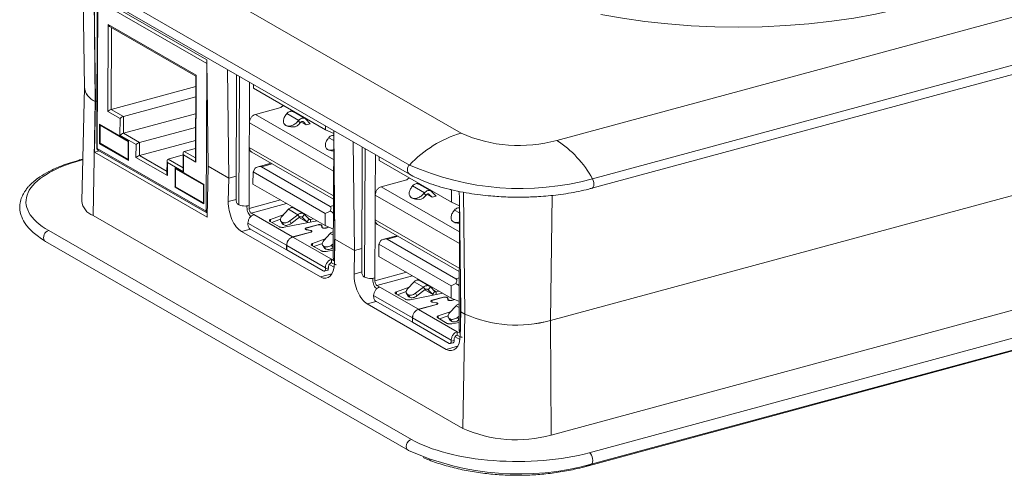
# Model space of a CAD drawing. Units: millimetres. Extents: x 2 to 418, y 2 to 294.
# Drawn here: x 291 to 371, y 204 to 241 of the extents above; entities that cross this region are included whole.
import ezdxf

# ---------------------------------------------------------------- set-up
doc = ezdxf.new("R2010")
doc.units = ezdxf.units.MM
doc.linetypes.add('SLD-Solido', pattern=[0])

msp = doc.modelspace()

# ---------------------------------------------------------------- linework, layer by layer
at = {"color": 7, "linetype": 'SLD-Solido', "lineweight": 15}
for p, q in [((327.231, 231.664), (297.699, 248.67)), ((399.959, 248.667), (335.013, 231.077)), ((293.495, 246.074), (323.027, 229.069)), ((337.913, 227.946), (402.859, 245.536)), ((293.477, 245.326), (323.01, 228.321)), ((337.881, 227.178), (402.827, 244.768)), ((296.421, 243.631), (296.545, 235.373)), ((297.337, 242.938), (306.516, 237.652)), ((297.439, 234.252), (297.337, 242.938)), ((297.598, 242.491), (297.551, 230.463)), ((297.634, 242.446), (297.586, 230.418)), ((306.51, 237.334), (297.634, 242.446)), ((298.454, 233.44), (298.481, 240.51)), ((298.481, 240.51), (305.651, 236.382)), ((298.637, 240.329), (305.615, 236.311)), ((306.463, 225.306), (306.51, 237.334)), ((306.516, 237.652), (306.618, 228.967)), ((308.302, 227.997), (308.198, 236.849)), ((305.615, 236.322), (305.588, 229.462)), ((305.651, 236.382), (305.623, 229.312)), ((308.937, 236.424), (308.897, 226.238)), ((296.545, 235.388), (296.333, 226.131)), ((305.612, 235.466), (298.733, 233.603)), ((310.308, 235.322), (310.309, 235.634)), ((310.308, 235.322), (316.192, 231.934)), ((297.434, 234.255), (297.252, 224.942)), ((297.359, 230.103), (297.439, 234.252)), ((297.439, 234.252), (297.434, 234.255)), ((297.439, 234.252), (297.566, 234.286)), ((305.609, 234.621), (299.729, 233.029)), ((400.26, 234.21), (334.492, 216.397)), ((299.45, 232.866), (298.454, 233.44)), ((298.733, 233.603), (299.729, 233.029)), ((310.481, 233.192), (312.554, 233.754)), ((312.578, 233.76), (312.554, 233.754)), ((312.701, 233.862), (312.797, 233.888)), ((314.513, 232.856), (313.541, 233.416)), ((299.445, 231.489), (299.45, 232.866)), ((299.724, 231.652), (305.603, 233.244)), ((299.724, 231.652), (299.729, 233.029)), ((312.994, 233.219), (313.03, 233.262)), ((313.03, 233.262), (314, 232.704)), ((314.119, 232.494), (313.961, 232.662)), ((314, 232.704), (313.964, 232.66)), ((314.158, 232.535), (314.122, 232.492)), ((314.615, 232.335), (314.261, 232.539)), ((314.615, 232.335), (314.39, 232.576)), ((314.579, 232.804), (314.937, 232.423)), ((297.78, 230.801), (297.787, 232.385)), ((297.787, 232.385), (300.134, 231.033)), ((297.83, 232.309), (297.824, 230.84)), ((300.106, 230.998), (297.83, 232.309)), ((305.599, 232.135), (301.032, 230.898)), ((309.977, 230.506), (309.985, 232.508)), ((312.94, 232.294), (312.87, 232.351)), ((314.937, 232.423), (314.615, 232.335)), ((316.193, 232.246), (316.192, 231.934)), ((316.192, 231.934), (316.853, 231.648)), ((316.847, 231.869), (316.951, 223.017)), ((300.753, 230.736), (299.445, 231.489)), ((299.724, 231.652), (301.032, 230.898)), ((300.1, 229.529), (300.106, 230.998)), ((300.134, 231.033), (300.128, 229.449)), ((301.028, 229.843), (305.595, 231.079)), ((316.444, 231.296), (316.408, 231.253)), ((316.852, 231.457), (316.813, 221.477)), ((318.545, 222.099), (318.44, 230.952)), ((297.359, 230.103), (297.778, 230.216)), ((297.586, 230.418), (306.463, 225.306)), ((297.651, 230.289), (306.528, 225.178)), ((300.128, 229.449), (297.78, 230.801)), ((297.824, 230.84), (300.1, 229.529)), ((300.749, 229.68), (300.753, 230.736)), ((301.028, 229.843), (301.032, 230.898)), ((304.678, 230.179), (305.592, 230.427)), ((309.977, 230.506), (309.959, 225.768)), ((310.17, 230.12), (316.832, 226.284)), ((316.354, 230.328), (316.285, 230.385)), ((319.18, 230.526), (319.14, 220.34)), ((296.146, 229.479), (296.132, 229.474)), ((296.411, 229.551), (296.146, 229.479)), ((306.537, 224.818), (297.359, 230.103)), ((303.309, 228.205), (300.749, 229.68)), ((303.278, 229.411), (303.274, 228.356)), ((303.365, 229.555), (304.591, 229.887)), ((304.592, 230.035), (304.586, 228.658)), ((304.627, 229.885), (304.622, 228.508)), ((305.623, 229.312), (304.627, 229.885)), ((320.551, 229.424), (320.552, 229.736)), ((320.551, 229.424), (326.434, 226.036)), ((303.313, 229.261), (303.309, 228.205)), ((304.622, 228.508), (303.313, 229.261)), ((303.926, 227.262), (303.932, 228.846)), ((303.932, 228.846), (306.279, 227.494)), ((303.976, 228.77), (303.97, 227.301)), ((306.252, 227.46), (303.976, 228.77)), ((306.618, 228.967), (306.537, 224.818)), ((308.302, 227.997), (306.618, 228.967)), ((310.277, 227.517), (310.28, 228.507)), ((310.28, 228.507), (310.448, 228.825)), ((316.163, 225.12), (310.28, 228.507)), ((311.753, 229.209), (310.693, 228.921)), ((310.969, 228.921), (316.563, 225.7)), ((308.265, 226.084), (308.302, 227.997)), ((308.302, 227.997), (308.905, 228.16)), ((320.723, 227.294), (322.797, 227.856)), ((322.82, 227.862), (322.797, 227.856)), ((322.944, 227.964), (323.04, 227.99)), ((306.273, 225.911), (303.926, 227.262)), ((303.97, 227.301), (306.246, 225.991)), ((306.246, 225.991), (306.252, 227.46)), ((306.279, 227.494), (306.273, 225.911)), ((310.277, 227.517), (316.159, 224.13)), ((323.236, 227.321), (323.272, 227.364)), ((323.272, 227.364), (324.243, 226.806)), ((324.756, 226.958), (323.784, 227.518)), ((324.822, 226.906), (325.18, 226.525)), ((326.368, 227.068), (326.438, 227.027)), ((326.438, 227.027), (326.434, 226.036)), ((320.22, 224.608), (320.228, 226.61)), ((323.183, 226.396), (323.113, 226.453)), ((324.361, 226.596), (324.204, 226.764)), ((324.243, 226.806), (324.207, 226.762)), ((324.4, 226.638), (324.364, 226.594)), ((324.858, 226.437), (324.503, 226.641)), ((324.858, 226.437), (324.632, 226.678)), ((325.18, 226.525), (324.858, 226.437)), ((327.084, 226.43), (327.194, 217.119)), ((309.067, 225.864), (309.124, 225.831)), ((309.787, 225.739), (309.787, 225.628)), ((309.959, 225.768), (309.958, 225.529)), ((312.629, 224.879), (313.158, 225.462)), ((313.928, 225.019), (313.158, 225.462)), ((314.416, 225.09), (313.578, 225.573)), ((313.904, 225.428), (313.858, 225.412)), ((316.553, 225.31), (316.163, 225.12)), ((326.434, 226.036), (327.095, 225.75)), ((326.686, 225.399), (326.65, 225.355)), ((327.095, 225.559), (327.055, 215.579)), ((297.252, 224.942), (327.354, 207.609)), ((306.528, 225.18), (306.544, 225.169)), ((310.127, 225.156), (310.355, 225.025)), ((310.355, 225.025), (313.507, 223.209)), ((312.747, 225.01), (311.709, 224.634)), ((311.811, 224.395), (312.511, 224.649)), ((312.51, 224.54), (312.66, 224.288)), ((312.821, 223.993), (315.489, 224.516)), ((313.265, 224.512), (313.928, 225.019)), ((313.387, 224.307), (313.265, 224.512)), ((314.051, 224.813), (313.387, 224.307)), ((314.051, 224.813), (313.928, 225.019)), ((314.025, 224.793), (314.742, 224.38)), ((314.192, 225.263), (314.145, 225.246)), ((314.292, 224.81), (314.481, 225.038)), ((314.662, 224.44), (314.292, 224.81)), ((314.481, 225.038), (314.851, 224.668)), ((314.662, 224.44), (314.851, 224.668)), ((314.963, 224.634), (314.962, 224.412)), ((315.202, 224.681), (314.963, 224.634)), ((316.163, 225.12), (316.159, 224.13)), ((320.22, 224.608), (320.201, 219.87)), ((334.556, 207.066), (400.324, 224.879)), ((323.173, 206.718), (293.64, 223.723)), ((313.012, 222.525), (309.859, 224.34)), ((309.859, 224.248), (309.859, 224.34)), ((310.029, 223.875), (313.01, 222.158)), ((311.666, 224.479), (312.44, 224.033)), ((312.676, 224.394), (312.603, 224.436)), ((312.603, 224.436), (312.725, 224.231)), ((312.725, 224.231), (312.655, 224.302)), ((312.798, 224.189), (312.676, 224.394)), ((312.798, 224.189), (312.725, 224.231)), ((314.61, 223.942), (315.558, 224.198)), ((315.57, 224.192), (314.621, 223.935)), ((314.952, 223.738), (314.639, 223.798)), ((314.648, 223.805), (314.961, 223.745)), ((315.895, 223.998), (315.867, 224.135)), ((315.887, 224.136), (315.915, 223.999)), ((316.159, 224.13), (316.838, 223.836)), ((316.213, 223.942), (316.447, 224.006)), ((316.461, 224), (316.224, 223.936)), ((320.413, 224.222), (327.074, 220.386)), ((326.597, 224.43), (326.527, 224.487)), ((315.772, 219.947), (309.337, 223.653)), ((314.979, 223.608), (313.507, 223.209)), ((314.991, 223.602), (313.519, 223.203)), ((313.519, 223.203), (316.671, 221.388)), ((315.061, 223.634), (315.061, 223.671)), ((316.162, 223.044), (315.123, 222.668)), ((316.043, 222.913), (316.572, 223.496)), ((316.951, 223.017), (316.914, 221.104)), ((318.545, 222.099), (316.951, 223.017)), ((320.523, 222.609), (320.691, 222.927)), ((321.996, 223.311), (320.935, 223.023)), ((321.212, 223.023), (326.805, 219.802)), ((402.61, 223.215), (337.663, 205.625)), ((293.389, 222.831), (322.921, 205.825)), ((313.012, 222.525), (313.01, 222.158)), ((313.01, 222.158), (313.022, 222.161)), ((313.022, 222.151), (313.023, 222.518)), ((313.022, 222.151), (316.003, 220.434)), ((316.176, 220.703), (313.023, 222.518)), ((315.08, 222.513), (315.854, 222.067)), ((315.225, 222.429), (315.925, 222.683)), ((315.924, 222.574), (316.074, 222.322)), ((316.09, 222.428), (316.017, 222.47)), ((316.017, 222.47), (316.14, 222.265)), ((316.14, 222.265), (316.069, 222.336)), ((316.212, 222.223), (316.09, 222.428)), ((316.212, 222.223), (316.14, 222.265)), ((316.235, 222.027), (316.815, 222.141)), ((316.679, 222.546), (316.818, 222.652)), ((316.801, 222.341), (316.679, 222.546)), ((316.816, 222.352), (316.801, 222.341)), ((318.507, 220.187), (318.545, 222.099)), ((318.545, 222.099), (319.147, 222.262)), ((320.519, 221.62), (320.523, 222.609)), ((326.406, 219.222), (320.523, 222.609)), ((402.768, 222.284), (337.822, 204.695)), ((316.67, 221.112), (316.671, 221.388)), ((316.671, 221.388), (316.899, 221.257)), ((320.519, 221.62), (326.402, 218.232)), ((337.296, 204.486), (402.242, 222.076)), ((316.08, 220.419), (316.333, 220.488)), ((316.176, 220.703), (316.175, 220.611)), ((316.175, 220.611), (316.422, 220.678)), ((316.422, 220.77), (316.422, 220.678)), ((316.49, 220.975), (316.883, 220.749)), ((316.898, 220.981), (316.67, 221.112)), ((319.309, 219.966), (319.366, 219.933)), ((320.03, 219.842), (320.029, 219.73)), ((320.201, 219.87), (320.2, 219.632)), ((320.37, 219.258), (320.597, 219.127)), ((320.597, 219.127), (323.75, 217.312)), ((322.99, 219.112), (321.952, 218.736)), ((322.871, 218.981), (323.401, 219.564)), ((324.171, 219.121), (323.401, 219.564)), ((323.507, 218.614), (324.171, 219.121)), ((324.293, 218.916), (323.63, 218.409)), ((324.659, 219.192), (323.82, 219.675)), ((324.147, 219.531), (324.1, 219.514)), ((324.293, 218.916), (324.171, 219.121)), ((324.267, 218.896), (324.984, 218.483)), ((324.434, 219.365), (324.388, 219.348)), ((324.534, 218.912), (324.724, 219.14)), ((324.904, 218.542), (324.534, 218.912)), ((324.724, 219.14), (325.094, 218.77)), ((326.406, 219.222), (326.402, 218.232)), ((326.795, 219.412), (326.406, 219.222)), ((323.254, 216.627), (320.102, 218.442)), ((320.102, 218.35), (320.102, 218.442)), ((321.908, 218.581), (322.682, 218.135)), ((322.053, 218.497), (322.754, 218.751)), ((322.753, 218.642), (322.903, 218.39)), ((322.918, 218.496), (322.845, 218.538)), ((322.845, 218.538), (322.968, 218.333)), ((322.968, 218.333), (322.898, 218.404)), ((323.041, 218.291), (322.918, 218.496)), ((323.041, 218.291), (322.968, 218.333)), ((323.063, 218.095), (325.732, 218.618)), ((323.63, 218.409), (323.507, 218.614)), ((324.852, 218.044), (325.801, 218.301)), ((325.812, 218.294), (324.863, 218.037)), ((324.904, 218.542), (325.094, 218.77)), ((325.205, 218.737), (325.204, 218.515)), ((325.445, 218.783), (325.205, 218.737)), ((326.138, 218.1), (326.11, 218.237)), ((326.129, 218.238), (326.158, 218.101)), ((326.402, 218.232), (327.081, 217.939)), ((326.455, 218.044), (326.69, 218.108)), ((326.703, 218.102), (326.467, 218.038)), ((326.014, 214.05), (319.58, 217.755)), ((320.271, 217.977), (323.253, 216.26)), ((325.222, 217.71), (323.75, 217.312)), ((325.233, 217.704), (323.761, 217.305)), ((323.761, 217.305), (326.914, 215.49)), ((325.195, 217.84), (324.882, 217.9)), ((324.89, 217.907), (325.203, 217.847)), ((325.304, 217.736), (325.304, 217.773)), ((326.285, 217.015), (326.815, 217.598)), ((323.254, 216.627), (323.253, 216.26)), ((323.264, 216.253), (323.266, 216.62)), ((326.418, 214.805), (323.266, 216.62)), ((325.322, 216.615), (326.096, 216.169)), ((326.404, 217.146), (325.366, 216.77)), ((325.467, 216.532), (326.168, 216.785)), ((326.167, 216.676), (326.317, 216.424)), ((326.333, 216.53), (326.26, 216.572)), ((326.26, 216.572), (326.382, 216.367)), ((326.455, 216.325), (326.333, 216.53)), ((326.922, 216.648), (327.06, 216.754)), ((327.044, 216.443), (326.922, 216.648)), ((327.194, 217.119), (327.157, 215.206)), ((327.535, 216.922), (327.194, 217.119)), ((327.535, 216.922), (327.354, 207.609)), ((323.253, 216.26), (323.264, 216.263)), ((323.264, 216.253), (326.246, 214.536)), ((326.382, 216.367), (326.312, 216.438)), ((326.455, 216.325), (326.382, 216.367)), ((326.478, 216.129), (327.058, 216.243)), ((327.059, 216.455), (327.044, 216.443)), ((334.492, 216.397), (334.556, 207.066)), ((326.733, 215.077), (327.126, 214.851)), ((326.913, 215.214), (326.914, 215.49)), ((327.14, 215.083), (326.913, 215.214)), ((326.914, 215.49), (327.141, 215.359)), ((326.322, 214.521), (326.575, 214.59)), ((326.418, 214.805), (326.418, 214.713)), ((326.418, 214.713), (326.664, 214.78)), ((326.665, 214.872), (326.664, 214.78)), ((322.921, 205.825), (322.936, 205.817))]:
    msp.add_line(p, q, dxfattribs=at)
at = {"color": 8, "linetype": 'SLD-Solido', "lineweight": 15}
for p, q in [((297.434, 234.255), (297.33, 243.108)), ((298.759, 240.259), (298.733, 233.603)), ((306.51, 237.334), (306.519, 237.33)), ((309.124, 225.831), (309.165, 236.293)), ((309.998, 235.813), (309.985, 232.508)), ((310.481, 233.192), (316.844, 229.528)), ((314.39, 232.576), (314.332, 232.609)), ((316.841, 228.56), (309.985, 232.508)), ((316.444, 231.296), (316.85, 231.062)), ((304.678, 230.179), (305.589, 229.655)), ((309.977, 230.506), (316.833, 226.558)), ((319.366, 219.933), (319.407, 230.395)), ((296.278, 229.455), (296.41, 229.491)), ((301.028, 229.843), (303.275, 228.549)), ((303.365, 229.555), (304.587, 228.851)), ((320.241, 229.915), (320.228, 226.61)), ((311.842, 229.157), (310.969, 228.921)), ((320.723, 227.294), (327.087, 223.63)), ((308.265, 226.084), (308.897, 226.256)), ((309.958, 225.529), (312.523, 226.224)), ((327.083, 222.662), (320.228, 226.61)), ((324.632, 226.678), (324.574, 226.711)), ((327.535, 216.922), (327.419, 226.846)), ((334.492, 216.397), (334.643, 226.592)), ((310.127, 225.156), (313.018, 225.939)), ((316.563, 225.7), (316.83, 225.772)), ((326.686, 225.399), (327.093, 225.164)), ((311.708, 224.454), (311.709, 224.634)), ((314.034, 224.801), (314.662, 224.44)), ((314.292, 224.81), (314.224, 224.849)), ((314.779, 224.74), (314.963, 224.634)), ((316.932, 224.625), (316.92, 221.394)), ((320.22, 224.608), (327.075, 220.66)), ((309.337, 223.653), (310.07, 223.851)), ((314.648, 223.805), (314.648, 223.796)), ((314.961, 223.745), (314.961, 223.736)), ((315.558, 224.198), (315.558, 224.189)), ((315.887, 224.041), (315.887, 224.136)), ((314.979, 223.598), (314.979, 223.608)), ((316.82, 223.353), (316.572, 223.496)), ((322.085, 223.259), (321.212, 223.023)), ((315.122, 222.488), (315.123, 222.668)), ((316.917, 221.262), (316.899, 221.257)), ((315.772, 219.947), (316.699, 220.198)), ((318.507, 220.187), (319.14, 220.358)), ((320.2, 219.632), (322.765, 220.326)), ((320.37, 219.258), (323.261, 220.041)), ((326.805, 219.802), (327.072, 219.874)), ((324.277, 218.903), (324.904, 218.542)), ((324.534, 218.912), (324.466, 218.951)), ((321.951, 218.556), (321.952, 218.736)), ((325.022, 218.842), (325.205, 218.737)), ((325.801, 218.301), (325.801, 218.291)), ((326.129, 218.143), (326.129, 218.238)), ((327.175, 218.727), (327.162, 215.496)), ((319.58, 217.755), (320.312, 217.953)), ((324.89, 217.907), (324.89, 217.898)), ((325.222, 217.701), (325.222, 217.71)), ((327.063, 217.455), (326.815, 217.598)), ((325.365, 216.59), (325.366, 216.77)), ((327.16, 215.364), (327.141, 215.359)), ((326.014, 214.05), (326.941, 214.301))]:
    msp.add_line(p, q, dxfattribs=at)
at = {"color": 7, "linetype": 'SLD-Solido', "lineweight": 15, "flags": 128}
for points in [[(338.589, 241.34), (340.358, 241.025), (342.182, 240.766), (344.05, 240.563), (345.95, 240.418), (347.873, 240.331), (349.805, 240.303), (351.735, 240.334), (353.653, 240.425), (355.546, 240.574), (357.403, 240.78), (359.212, 241.043), (360.965, 241.361), (362.648, 241.731), (364.254, 242.152), (365.771, 242.622), (367.191, 243.136), (368.506, 243.693), (369.708, 244.289), (370.788, 244.92), (371.742, 245.583), (372.563, 246.274), (373.247, 246.988), (373.788, 247.721), (374.185, 248.469), (374.435, 249.228), (374.535, 249.992), (374.537, 250.108)], [(293.306, 222.903), (293.31, 222.898), (293.389, 222.831)], [(337.822, 204.695), (337.887, 204.757), (337.93, 204.861), (337.946, 204.995), (337.934, 205.146), (337.894, 205.299), (337.832, 205.438), (337.752, 205.551), (337.663, 205.625)]]:
    msp.add_lwpolyline(points, dxfattribs=at)
at = {"color": 8, "linetype": 'SLD-Solido', "lineweight": 15, "flags": 128}
for points in [[(306.519, 237.394), (306.514, 237.371), (306.51, 237.334)], [(296.278, 229.455), (296.189, 229.484), (296.146, 229.479)], [(337.877, 227.177), (337.917, 227.194), (337.981, 227.261), (338.021, 227.368), (338.034, 227.504), (338.019, 227.656), (337.977, 227.808), (337.913, 227.946)], [(323.173, 206.718), (323.044, 206.66), (322.929, 206.562), (322.837, 206.434), (322.779, 206.289), (322.76, 206.14), (322.782, 206.003), (322.843, 205.892), (322.921, 205.825)], [(337.286, 204.483), (337.494, 204.549), (337.822, 204.695)]]:
    msp.add_lwpolyline(points, dxfattribs=at)
at = {"color": 7, "linetype": 'SLD-Solido', "lineweight": 15}
for centre, radius, start, end in [((297.935, 235.561), 1.398, 186.46249, 248.99096), ((297.947, 235.575), 1.416, 188.18132, 248.74448), ((329.867, 222.693), 9.351, 106.37025, 137.00762), ((331.934, 242.129), 11.473, 245.80256, 285.57034), ((330.341, 223.843), 8.612, 28.45487, 57.14459), ((332.04, 249.324), 22.17, 246.01283, 285.36007), ((297.771, 226.294), 1.448, 186.46249, 248.99096), ((331.739, 226.277), 10.256, 245.80256, 285.57034), ((331.747, 226.383), 10.356, 246.00313, 285.36977), ((331.714, 217.404), 10.721, 246.00313, 285.36977), ((331.937, 225.915), 22.021, 245.87443, 285.49847)]:
    msp.add_arc(centre, radius, start, end, dxfattribs=at)
at = {"color": 8, "linetype": 'SLD-Solido', "lineweight": 15}
for centre, radius, start, end in [((297.605, 230.469), 0.0545, 186.23038, 249.96211), ((297.729, 230.409), 0.143, 176.45183, 236.87196), ((323.334, 228.688), 0.489, 128.79501, 228.95588), ((306.588, 225.543), 0.267, 242.22737, 261.01249), ((306.604, 225.297), 0.141, 175.9746, 237.27834), ((293.788, 223.185), 0.559, 105.36286, 210.25187)]:
    msp.add_arc(centre, radius, start, end, dxfattribs=at)
at = {"color": 7, "linetype": 'SLD-Solido', "lineweight": 15}
for centre, major_axis, ratio, start_param, end_param in [((298.646, 240.555), (-0.138, 0.239), 0.604928, 1.41268, 2.335793), ((305.816, 236.426), (0.198, 0.114), 0.274561, 2.376596, 2.983477), ((298.618, 233.485), (0.198, 0.114), 0.274561, 0.8058, 2.376596), ((299.615, 232.911), (0.198, 0.114), 0.274561, 0.8058, 2.376596), ((297.951, 232.429), (-0.138, 0.239), 0.604928, 1.41268, 1.730241), ((299.609, 231.534), (0.198, 0.114), 0.274561, 0.8058, 2.376596), ((300.298, 231.078), (0.198, 0.114), 0.274561, 2.376596, 2.694157), ((297.945, 230.845), (0.198, 0.114), 0.274561, 2.059036, 2.376596), ((300.917, 230.78), (0.198, 0.114), 0.274561, 0.8058, 2.376596), ((304.791, 229.93), (-0.138, 0.239), 0.604928, 6.125069, 7.695866), ((300.292, 229.494), (-0.138, 0.239), 0.604928, 1.09512, 1.41268), ((300.913, 229.724), (0.198, 0.114), 0.274561, 0.8058, 2.376596), ((303.478, 229.306), (-0.138, 0.239), 0.604928, 6.125069, 7.695866), ((305.788, 229.356), (-0.138, 0.239), 0.604928, 0.8058, 1.41268), ((304.097, 228.89), (-0.138, 0.239), 0.604928, 1.41268, 1.730241), ((304.786, 228.553), (-0.138, 0.239), 0.604928, 0.8058, 1.41268), ((303.474, 228.25), (-0.138, 0.239), 0.604928, 0.8058, 1.41268), ((304.09, 227.307), (0.198, 0.114), 0.274561, 2.059036, 2.376596), ((306.444, 227.539), (0.198, 0.114), 0.274561, 2.376596, 2.694157), ((325.977, 227.067), (-0.542, 1.869), 0.516607, 4.219456, 4.484095), ((306.437, 225.955), (-0.138, 0.239), 0.604928, 1.09512, 1.41268), ((309.372, 225.447), (-0.474, 1.887), 0.530432, 1.096858, 2.667655), ((315.807, 221.742), (-0.474, 1.887), 0.530432, 2.667655, 4.238451), ((319.615, 219.549), (-0.474, 1.887), 0.530432, 1.096858, 2.667655), ((326.049, 215.844), (-0.474, 1.887), 0.530432, 2.667655, 4.238451)]:
    msp.add_ellipse(centre, major_axis=major_axis, ratio=ratio, start_param=start_param, end_param=end_param, dxfattribs=at)
for points in [[(312.701, 233.862), (312.688, 233.858), (312.66, 233.849), (312.621, 233.824), (312.584, 233.793), (312.564, 233.767), (312.554, 233.754)], [(313.03, 233.262), (313.07, 233.304), (313.15, 233.387), (313.246, 233.423), (313.295, 233.441)], [(309.985, 232.508), (309.993, 232.582), (310.008, 232.73), (310.123, 232.943), (310.287, 233.115), (310.416, 233.166), (310.481, 233.192)], [(312.994, 233.219), (312.931, 233.13), (312.804, 232.952), (312.739, 232.674), (312.774, 232.432), (312.885, 232.34), (312.94, 232.294)], [(312.94, 232.294), (313.012, 232.267), (313.154, 232.213), (313.439, 232.271), (313.728, 232.42), (313.883, 232.581), (313.961, 232.662)], [(314.265, 232.883), (314.217, 232.865), (314.12, 232.829), (314.04, 232.745), (314, 232.704)], [(314.264, 232.607), (314.245, 232.6), (314.206, 232.585), (314.174, 232.552), (314.158, 232.535)], [(314.39, 232.576), (314.381, 232.583), (314.365, 232.598), (314.334, 232.61), (314.3, 232.614), (314.276, 232.609), (314.264, 232.607)], [(314.579, 232.804), (314.559, 232.822), (314.518, 232.86), (314.44, 232.89), (314.355, 232.901), (314.295, 232.889), (314.265, 232.883)], [(314.119, 232.494), (314.059, 232.429), (313.94, 232.299), (313.792, 232.214), (313.718, 232.171)], [(316.408, 231.253), (316.345, 231.164), (316.219, 230.986), (316.153, 230.708), (316.188, 230.466), (316.299, 230.374), (316.354, 230.328)], [(316.444, 231.296), (316.484, 231.338), (316.564, 231.421), (316.66, 231.457), (316.709, 231.475)], [(322.944, 227.964), (322.93, 227.96), (322.903, 227.951), (322.863, 227.926), (322.827, 227.895), (322.807, 227.869), (322.797, 227.856)], [(320.228, 226.61), (320.235, 226.684), (320.251, 226.832), (320.365, 227.045), (320.529, 227.217), (320.658, 227.268), (320.723, 227.294)], [(323.236, 227.321), (323.173, 227.232), (323.047, 227.054), (322.981, 226.776), (323.017, 226.535), (323.127, 226.442), (323.183, 226.396)], [(323.272, 227.364), (323.312, 227.406), (323.392, 227.49), (323.489, 227.525), (323.537, 227.543)], [(324.507, 226.985), (324.459, 226.967), (324.363, 226.931), (324.283, 226.847), (324.243, 226.806)], [(324.822, 226.906), (324.801, 226.925), (324.76, 226.962), (324.682, 226.992), (324.597, 227.003), (324.537, 226.991), (324.507, 226.985)], [(308.897, 226.238), (308.9, 226.2), (308.905, 226.125), (308.944, 226.011), (309, 225.915), (309.045, 225.881), (309.067, 225.864)], [(323.183, 226.396), (323.254, 226.369), (323.397, 226.316), (323.681, 226.373), (323.971, 226.522), (324.126, 226.684), (324.204, 226.764)], [(324.361, 226.596), (324.302, 226.531), (324.182, 226.402), (324.034, 226.316), (323.961, 226.273)], [(324.506, 226.709), (324.487, 226.702), (324.448, 226.688), (324.416, 226.654), (324.4, 226.638)], [(324.632, 226.678), (324.624, 226.685), (324.607, 226.7), (324.576, 226.712), (324.542, 226.716), (324.518, 226.712), (324.506, 226.709)], [(309.124, 225.831), (309.176, 225.807), (309.28, 225.76), (309.507, 225.726), (309.749, 225.725), (309.889, 225.754), (309.959, 225.768)], [(309.787, 225.628), (309.792, 225.553), (309.802, 225.402), (309.88, 225.175), (309.992, 224.982), (310.082, 224.914), (310.126, 224.88)], [(309.958, 225.529), (309.96, 225.492), (309.965, 225.417), (310.004, 225.303), (310.06, 225.207), (310.105, 225.173), (310.127, 225.156)], [(313.158, 225.462), (313.189, 225.49), (313.25, 225.545), (313.318, 225.573), (313.352, 225.586)], [(326.65, 225.355), (326.587, 225.266), (326.461, 225.088), (326.395, 224.81), (326.431, 224.569), (326.541, 224.476), (326.597, 224.43)], [(326.686, 225.399), (326.726, 225.44), (326.806, 225.524), (326.903, 225.56), (326.951, 225.577)], [(309.859, 224.34), (309.867, 224.414), (309.882, 224.563), (309.997, 224.776), (310.161, 224.947), (310.29, 224.999), (310.355, 225.025)], [(311.709, 224.634), (311.685, 224.623), (311.638, 224.602), (311.608, 224.56), (311.614, 224.516), (311.648, 224.491), (311.666, 224.479)], [(312.603, 224.436), (312.573, 224.459), (312.514, 224.507), (312.495, 224.621), (312.528, 224.751), (312.595, 224.836), (312.629, 224.879)], [(312.676, 224.394), (312.714, 224.378), (312.791, 224.347), (312.949, 224.36), (313.115, 224.413), (313.215, 224.479), (313.265, 224.512)], [(314.147, 225.129), (314.108, 225.117), (314.032, 225.095), (313.963, 225.044), (313.928, 225.019)], [(314.145, 224.853), (314.129, 224.849), (314.096, 224.842), (314.066, 224.823), (314.051, 224.813)], [(314.147, 225.129), (314.178, 225.134), (314.241, 225.144), (314.332, 225.13), (314.415, 225.097), (314.459, 225.058), (314.481, 225.038)], [(314.851, 224.668), (314.859, 224.661), (314.874, 224.649), (314.902, 224.637), (314.932, 224.631), (314.952, 224.633), (314.963, 224.634)], [(310.029, 223.875), (310.006, 223.892), (309.962, 223.926), (309.905, 224.022), (309.866, 224.136), (309.861, 224.211), (309.859, 224.248)], [(312.44, 224.033), (312.463, 224.022), (312.51, 224), (312.611, 223.983), (312.72, 223.978), (312.787, 223.988), (312.821, 223.993)], [(313.387, 224.307), (313.338, 224.274), (313.238, 224.207), (313.071, 224.154), (312.914, 224.142), (312.837, 224.173), (312.798, 224.189)], [(314.61, 223.942), (314.595, 223.937), (314.567, 223.928), (314.537, 223.909), (314.52, 223.889), (314.517, 223.867), (314.529, 223.845), (314.554, 223.825), (314.591, 223.809), (314.623, 223.801), (314.639, 223.798)], [(314.621, 223.935), (314.608, 223.931), (314.582, 223.923), (314.555, 223.906), (314.54, 223.887), (314.538, 223.867), (314.548, 223.848), (314.571, 223.83), (314.604, 223.815), (314.633, 223.808), (314.648, 223.805)], [(314.979, 223.608), (314.992, 223.612), (315.018, 223.62), (315.045, 223.637), (315.06, 223.656), (315.063, 223.676), (315.052, 223.695), (315.029, 223.713), (314.996, 223.728), (314.967, 223.735), (314.952, 223.738)], [(314.991, 223.602), (315.005, 223.606), (315.033, 223.615), (315.063, 223.634), (315.08, 223.655), (315.083, 223.677), (315.071, 223.698), (315.046, 223.718), (315.009, 223.734), (314.977, 223.742), (314.961, 223.745)], [(315.887, 224.136), (315.884, 224.143), (315.878, 224.157), (315.852, 224.177), (315.815, 224.193), (315.769, 224.205), (315.716, 224.212), (315.66, 224.214), (315.606, 224.209), (315.574, 224.202), (315.558, 224.198)], [(315.867, 224.135), (315.864, 224.142), (315.859, 224.155), (315.836, 224.172), (315.802, 224.187), (315.76, 224.198), (315.712, 224.204), (315.662, 224.206), (315.613, 224.202), (315.584, 224.195), (315.57, 224.192)], [(315.895, 223.998), (315.898, 223.991), (315.904, 223.977), (315.922, 223.964), (315.932, 223.958)], [(315.915, 223.999), (315.918, 223.992), (315.923, 223.979), (315.94, 223.968), (315.948, 223.962)], [(315.932, 223.958), (315.95, 223.949), (315.987, 223.933), (316.066, 223.921), (316.151, 223.92), (316.2, 223.93), (316.224, 223.936)], [(315.948, 223.962), (315.965, 223.955), (315.998, 223.94), (316.07, 223.929), (316.146, 223.928), (316.191, 223.938), (316.213, 223.942)], [(313.507, 223.209), (313.443, 223.184), (313.313, 223.132), (313.15, 222.96), (313.035, 222.747), (313.02, 222.599), (313.012, 222.525)], [(313.023, 222.518), (313.031, 222.593), (313.046, 222.741), (313.161, 222.954), (313.325, 223.125), (313.454, 223.177), (313.519, 223.203)], [(316.017, 222.47), (315.988, 222.494), (315.929, 222.541), (315.909, 222.655), (315.943, 222.785), (316.009, 222.87), (316.043, 222.913)], [(316.572, 223.496), (316.603, 223.524), (316.664, 223.579), (316.732, 223.607), (316.766, 223.62)], [(315.123, 222.668), (315.099, 222.657), (315.052, 222.636), (315.023, 222.594), (315.028, 222.55), (315.063, 222.525), (315.08, 222.513)], [(316.09, 222.428), (316.128, 222.412), (316.205, 222.381), (316.363, 222.394), (316.53, 222.447), (316.629, 222.513), (316.679, 222.546)], [(316.801, 222.341), (316.752, 222.308), (316.652, 222.241), (316.485, 222.188), (316.328, 222.176), (316.251, 222.207), (316.212, 222.223)], [(315.854, 222.067), (315.877, 222.056), (315.924, 222.034), (316.025, 222.017), (316.134, 222.013), (316.201, 222.022), (316.235, 222.027)], [(316.671, 221.388), (316.606, 221.362), (316.477, 221.31), (316.313, 221.139), (316.199, 220.926), (316.183, 220.777), (316.176, 220.703)], [(316.175, 220.611), (316.173, 220.577), (316.167, 220.507), (316.127, 220.439), (316.071, 220.408), (316.026, 220.425), (316.003, 220.434)], [(316.422, 220.77), (316.426, 220.807), (316.434, 220.881), (316.491, 220.988), (316.573, 221.074), (316.638, 221.099), (316.67, 221.112)], [(319.14, 220.34), (319.142, 220.302), (319.147, 220.227), (319.186, 220.113), (319.242, 220.017), (319.287, 219.983), (319.309, 219.966)], [(319.366, 219.933), (319.418, 219.91), (319.523, 219.862), (319.75, 219.828), (319.992, 219.827), (320.131, 219.856), (320.201, 219.87)], [(320.029, 219.73), (320.034, 219.655), (320.044, 219.504), (320.122, 219.277), (320.235, 219.085), (320.324, 219.016), (320.369, 218.982)], [(323.401, 219.564), (323.431, 219.592), (323.492, 219.647), (323.56, 219.675), (323.594, 219.688)], [(320.102, 218.442), (320.11, 218.516), (320.125, 218.665), (320.24, 218.878), (320.403, 219.049), (320.533, 219.101), (320.597, 219.127)], [(320.2, 219.632), (320.203, 219.594), (320.207, 219.519), (320.247, 219.405), (320.303, 219.309), (320.347, 219.275), (320.37, 219.258)], [(322.845, 218.538), (322.816, 218.562), (322.757, 218.609), (322.738, 218.723), (322.771, 218.853), (322.838, 218.938), (322.871, 218.981)], [(324.389, 219.231), (324.351, 219.219), (324.275, 219.197), (324.205, 219.146), (324.171, 219.121)], [(324.388, 218.955), (324.371, 218.952), (324.338, 218.944), (324.308, 218.925), (324.293, 218.916)], [(324.389, 219.231), (324.421, 219.236), (324.484, 219.246), (324.574, 219.232), (324.657, 219.199), (324.702, 219.16), (324.724, 219.14)], [(320.271, 217.977), (320.249, 217.994), (320.204, 218.028), (320.148, 218.124), (320.109, 218.238), (320.104, 218.313), (320.102, 218.35)], [(321.952, 218.736), (321.928, 218.725), (321.88, 218.704), (321.851, 218.662), (321.856, 218.619), (321.891, 218.593), (321.908, 218.581)], [(322.682, 218.135), (322.706, 218.124), (322.752, 218.103), (322.853, 218.085), (322.962, 218.081), (323.03, 218.091), (323.063, 218.095)], [(322.918, 218.496), (322.957, 218.481), (323.034, 218.45), (323.191, 218.462), (323.358, 218.515), (323.458, 218.581), (323.507, 218.614)], [(323.63, 218.409), (323.58, 218.376), (323.48, 218.31), (323.313, 218.257), (323.156, 218.244), (323.079, 218.275), (323.041, 218.291)], [(325.094, 218.77), (325.101, 218.764), (325.117, 218.751), (325.144, 218.739), (325.174, 218.734), (325.195, 218.736), (325.205, 218.737)], [(326.129, 218.238), (326.127, 218.245), (326.121, 218.26), (326.095, 218.279), (326.058, 218.296), (326.011, 218.308), (325.958, 218.314), (325.903, 218.316), (325.848, 218.311), (325.817, 218.304), (325.801, 218.301)], [(326.11, 218.237), (326.107, 218.244), (326.102, 218.257), (326.078, 218.275), (326.045, 218.289), (326.002, 218.3), (325.955, 218.307), (325.905, 218.308), (325.855, 218.304), (325.826, 218.297), (325.812, 218.294)], [(326.138, 218.1), (326.141, 218.093), (326.146, 218.079), (326.165, 218.066), (326.174, 218.06)], [(326.158, 218.101), (326.16, 218.094), (326.165, 218.081), (326.182, 218.07), (326.191, 218.064)], [(323.75, 217.312), (323.685, 217.286), (323.556, 217.234), (323.392, 217.063), (323.277, 216.85), (323.262, 216.701), (323.254, 216.627)], [(323.266, 216.62), (323.273, 216.695), (323.289, 216.843), (323.404, 217.056), (323.567, 217.228), (323.697, 217.279), (323.761, 217.305)], [(324.852, 218.044), (324.838, 218.039), (324.809, 218.03), (324.78, 218.011), (324.763, 217.991), (324.76, 217.969), (324.772, 217.947), (324.797, 217.928), (324.834, 217.911), (324.866, 217.904), (324.882, 217.9)], [(324.863, 218.037), (324.851, 218.033), (324.825, 218.025), (324.798, 218.008), (324.782, 217.989), (324.78, 217.969), (324.791, 217.95), (324.814, 217.932), (324.847, 217.917), (324.876, 217.91), (324.89, 217.907)], [(325.222, 217.71), (325.235, 217.714), (325.261, 217.723), (325.287, 217.739), (325.303, 217.758), (325.305, 217.778), (325.295, 217.798), (325.272, 217.815), (325.238, 217.83), (325.209, 217.837), (325.195, 217.84)], [(325.233, 217.704), (325.247, 217.708), (325.276, 217.717), (325.306, 217.736), (325.323, 217.757), (325.325, 217.779), (325.314, 217.8), (325.288, 217.82), (325.251, 217.836), (325.219, 217.844), (325.203, 217.847)], [(326.174, 218.06), (326.193, 218.051), (326.229, 218.035), (326.309, 218.023), (326.393, 218.022), (326.442, 218.033), (326.467, 218.038)], [(326.191, 218.064), (326.207, 218.057), (326.24, 218.042), (326.312, 218.031), (326.389, 218.03), (326.433, 218.04), (326.455, 218.044)], [(326.815, 217.598), (326.845, 217.626), (326.906, 217.681), (326.974, 217.709), (327.008, 217.722)], [(325.366, 216.77), (325.342, 216.759), (325.294, 216.738), (325.265, 216.696), (325.27, 216.653), (325.305, 216.628), (325.322, 216.615)], [(326.26, 216.572), (326.23, 216.596), (326.171, 216.643), (326.152, 216.757), (326.185, 216.887), (326.252, 216.972), (326.285, 217.015)], [(326.333, 216.53), (326.371, 216.515), (326.448, 216.484), (326.605, 216.496), (326.772, 216.549), (326.872, 216.615), (326.922, 216.648)], [(326.096, 216.169), (326.12, 216.158), (326.167, 216.137), (326.267, 216.119), (326.377, 216.115), (326.444, 216.125), (326.478, 216.129)], [(327.044, 216.443), (326.994, 216.41), (326.895, 216.344), (326.728, 216.291), (326.57, 216.278), (326.493, 216.309), (326.455, 216.325)], [(326.914, 215.49), (326.849, 215.464), (326.72, 215.412), (326.556, 215.241), (326.441, 215.028), (326.426, 214.879), (326.418, 214.805)], [(326.665, 214.872), (326.669, 214.909), (326.676, 214.983), (326.734, 215.09), (326.816, 215.176), (326.88, 215.201), (326.913, 215.214)], [(326.418, 214.713), (326.415, 214.679), (326.41, 214.61), (326.37, 214.541), (326.313, 214.51), (326.268, 214.528), (326.246, 214.536)]]:
    msp.add_open_spline(points, degree=3, dxfattribs=at)
for points, knots in [([(313.542, 233.415), (313.518, 233.427), (313.469, 233.45), (313.384, 233.459), (313.324, 233.447), (313.295, 233.441)], [0, 0, 0, 0, 0.326345, 0.663172, 1, 1, 1, 1]), ([(313.718, 232.171), (313.638, 232.169), (313.484, 232.167), (313.265, 232.19), (313.073, 232.23), (312.984, 232.273), (312.94, 232.294)], [0, 0, 0, 0, 0.272092, 0.527155, 0.766682, 1, 1, 1, 1]), ([(316.852, 231.483), (316.834, 231.486), (316.788, 231.493), (316.739, 231.482), (316.709, 231.475)], [0, 0, 0, 0, 0.391617, 1, 1, 1, 1]), ([(297.551, 230.464), (297.551, 230.463), (297.549, 230.446), (297.553, 230.428), (297.558, 230.41)], [0, 0, 0, 0, 0.018637, 1, 1, 1, 1]), ([(297.558, 230.41), (297.567, 230.386), (297.582, 230.35), (297.617, 230.311), (297.64, 230.298), (297.652, 230.291)], [0, 0, 0, 0, 0.497776, 0.731684, 1, 1, 1, 1]), ([(310.176, 230.129), (310.157, 230.137), (310.083, 230.167), (310, 230.299), (309.985, 230.437), (309.977, 230.506)], [0, 0, 0, 0, 0.148867, 0.574433, 1, 1, 1, 1]), ([(316.847, 230.21), (316.79, 230.215), (316.664, 230.225), (316.487, 230.265), (316.398, 230.307), (316.354, 230.328)], [0, 0, 0, 0, 0.29686, 0.653047, 1, 1, 1, 1]), ([(316.354, 230.328), (316.426, 230.3), (316.567, 230.244), (316.755, 230.294), (316.848, 230.319)], [0, 0, 0, 0, 0.5055932, 1, 1, 1, 1]), ([(296.132, 229.474), (295.64, 229.326), (294.732, 229.052), (293.692, 228.576), (292.964, 228.147), (292.485, 227.788), (292.18, 227.509), (291.963, 227.276), (291.788, 227.056), (291.608, 226.785), (291.427, 226.423), (291.288, 225.939), (291.274, 225.396), (291.426, 224.803), (291.769, 224.193), (292.36, 223.534), (292.979, 223.121), (293.306, 222.903)], [0, 0, 0, 0, 0.107658, 0.198811, 0.273336, 0.331127, 0.372091, 0.400699, 0.430496, 0.4624, 0.508365, 0.567925, 0.647008, 0.719111, 0.802071, 0.89576, 1, 1, 1, 1]), ([(296.278, 229.455), (294.007, 228.84), (292.453, 227.891), (291.463, 225.741), (292.068, 224.628), (293.64, 223.723)], [0, 0, 0, 0, 0.5, 0.5, 1, 1, 1, 1]), ([(310.448, 228.825), (310.506, 228.852), (310.613, 228.901), (310.762, 228.941), (310.885, 228.952), (310.942, 228.931), (310.969, 228.921)], [0, 0, 0, 0, 0.316934, 0.577781, 0.800539, 1, 1, 1, 1]), ([(323.015, 228.322), (323.202, 228.218), (323.606, 227.994), (324.322, 227.688), (325.131, 227.398), (326.001, 227.146), (326.914, 226.932), (327.845, 226.76), (328.756, 226.631), (329.571, 226.547), (330.323, 226.491), (331.045, 226.457), (331.55, 226.45), (331.805, 226.447)], [0, 0, 0, 0, 0.090937, 0.195737, 0.300176, 0.403984, 0.506632, 0.606977, 0.701996, 0.787813, 0.852374, 0.925397, 1, 1, 1, 1]), ([(323.785, 227.517), (323.761, 227.529), (323.712, 227.552), (323.627, 227.561), (323.567, 227.549), (323.537, 227.543)], [0, 0, 0, 0, 0.326345, 0.663172, 1, 1, 1, 1]), ([(331.805, 226.447), (332.216, 226.451), (332.79, 226.456), (333.628, 226.5), (334.33, 226.554), (335.147, 226.643), (335.977, 226.763), (336.807, 226.919), (337.446, 227.059), (337.789, 227.157), (337.875, 227.181)], [0, 0, 0, 0, 0.190824, 0.267201, 0.393507, 0.523464, 0.661674, 0.804506, 0.950496, 1, 1, 1, 1]), ([(323.961, 226.273), (323.881, 226.272), (323.727, 226.269), (323.507, 226.292), (323.316, 226.332), (323.226, 226.375), (323.183, 226.396)], [0, 0, 0, 0, 0.2720918, 0.527155, 0.7666821, 1, 1, 1, 1]), ([(313.352, 225.586), (313.38, 225.593), (313.436, 225.607), (313.516, 225.601), (313.562, 225.579), (313.584, 225.569)], [0, 0, 0, 0, 0.3368276, 0.6736553, 1, 1, 1, 1]), ([(316.563, 225.7), (316.582, 225.683), (316.624, 225.648), (316.637, 225.558), (316.616, 225.444), (316.575, 225.357), (316.553, 225.31)], [0, 0, 0, 0, 0.200559, 0.422291, 0.685043, 1, 1, 1, 1]), ([(316.553, 225.31), (316.609, 225.283), (316.712, 225.235), (316.792, 225.16), (316.827, 225.126)], [0, 0, 0, 0, 0.555691, 1, 1, 1, 1]), ([(327.095, 225.585), (327.077, 225.588), (327.031, 225.595), (326.981, 225.584), (326.951, 225.577)], [0, 0, 0, 0, 0.391617, 1, 1, 1, 1]), ([(314.224, 224.849), (314.211, 224.852), (314.186, 224.858), (314.159, 224.855), (314.145, 224.853)], [0, 0, 0, 0, 0.489011, 1, 1, 1, 1]), ([(320.419, 224.231), (320.399, 224.239), (320.325, 224.269), (320.243, 224.401), (320.227, 224.539), (320.22, 224.608)], [0, 0, 0, 0, 0.148867, 0.574433, 1, 1, 1, 1]), ([(314.662, 224.44), (314.681, 224.42), (314.7, 224.4), (314.725, 224.39), (314.726, 224.39)], [0, 0, 0, 0, 0.969817, 1, 1, 1, 1]), ([(327.09, 224.313), (327.032, 224.317), (326.906, 224.327), (326.73, 224.367), (326.641, 224.409), (326.597, 224.43)], [0, 0, 0, 0, 0.29686, 0.653047, 1, 1, 1, 1]), ([(326.597, 224.43), (326.668, 224.402), (326.809, 224.346), (326.997, 224.396), (327.09, 224.421)], [0, 0, 0, 0, 0.505593, 1, 1, 1, 1]), ([(320.691, 222.927), (320.749, 222.954), (320.855, 223.003), (321.004, 223.043), (321.128, 223.055), (321.185, 223.033), (321.212, 223.023)], [0, 0, 0, 0, 0.316934, 0.577781, 0.800539, 1, 1, 1, 1]), ([(316.824, 221.478), (316.822, 221.461), (316.816, 221.413), (316.879, 221.37), (316.92, 221.342)], [0, 0, 0, 0, 0.3530434, 1, 1, 1, 1]), ([(316.422, 220.678), (316.419, 220.644), (316.414, 220.575), (316.378, 220.508), (316.343, 220.496), (316.328, 220.491)], [0, 0, 0, 0, 0.361061, 0.722122, 1, 1, 1, 1]), ([(316.898, 220.981), (316.944, 220.958), (317.001, 220.929), (317.046, 220.956), (317.054, 220.961)], [0, 0, 0, 0, 0.812753, 1, 1, 1, 1]), ([(323.594, 219.688), (323.622, 219.695), (323.679, 219.709), (323.759, 219.703), (323.804, 219.682), (323.826, 219.671)], [0, 0, 0, 0, 0.3368276, 0.6736553, 1, 1, 1, 1]), ([(326.805, 219.802), (326.825, 219.785), (326.866, 219.75), (326.879, 219.66), (326.858, 219.546), (326.817, 219.459), (326.795, 219.412)], [0, 0, 0, 0, 0.200559, 0.422291, 0.685043, 1, 1, 1, 1]), ([(324.466, 218.951), (324.454, 218.954), (324.429, 218.96), (324.402, 218.957), (324.388, 218.955)], [0, 0, 0, 0, 0.489011, 1, 1, 1, 1]), ([(326.795, 219.412), (326.852, 219.386), (326.954, 219.337), (327.034, 219.262), (327.07, 219.228)], [0, 0, 0, 0, 0.555691, 1, 1, 1, 1]), ([(324.904, 218.542), (324.923, 218.522), (324.943, 218.503), (324.968, 218.492), (324.969, 218.492)], [0, 0, 0, 0, 0.9698168, 1, 1, 1, 1]), ([(327.067, 215.58), (327.065, 215.563), (327.058, 215.515), (327.121, 215.472), (327.162, 215.444)], [0, 0, 0, 0, 0.353043, 1, 1, 1, 1]), ([(327.14, 215.083), (327.186, 215.06), (327.243, 215.032), (327.288, 215.058), (327.297, 215.063)], [0, 0, 0, 0, 0.812753, 1, 1, 1, 1]), ([(326.664, 214.78), (326.662, 214.746), (326.656, 214.677), (326.62, 214.61), (326.586, 214.598), (326.571, 214.593)], [0, 0, 0, 0, 0.361061, 0.722122, 1, 1, 1, 1]), ([(323.173, 206.718), (324.744, 205.813), (327.154, 205.189), (332.589, 204.779), (335.392, 205.01), (337.663, 205.625)], [0, 0, 0, 0, 0.5, 0.5, 1, 1, 1, 1]), ([(324.124, 205.249), (324.286, 205.177), (324.838, 204.929), (325.842, 204.603), (327.131, 204.266), (328.465, 204.022), (329.806, 203.863), (331.144, 203.786), (332.478, 203.786), (333.811, 203.864), (335.147, 204.023), (336.312, 204.234), (337.021, 204.415), (337.296, 204.486)], [0, 0, 0, 0, 0.041199, 0.14015, 0.242737, 0.344375, 0.443643, 0.540989, 0.637569, 0.734692, 0.833396, 0.935339, 1, 1, 1, 1])]:
    msp.add_open_spline(points, degree=3, knots=knots, dxfattribs=at)

doc.saveas('drawing.dxf')
